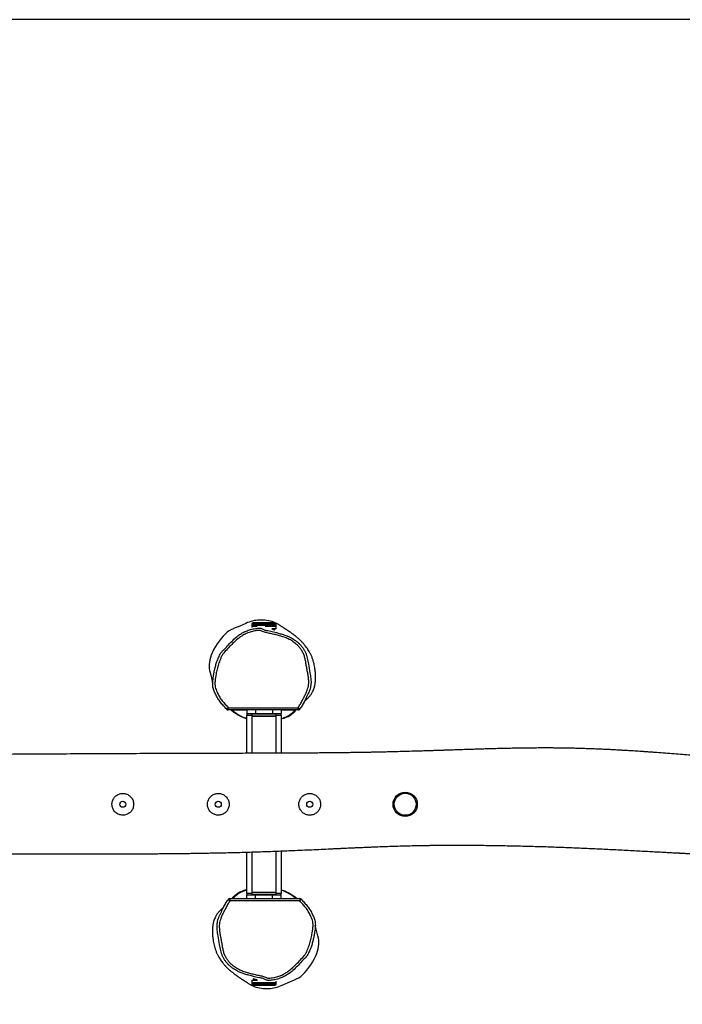
# Model space of a CAD drawing. Units: millimetres. Extents: x -4534 to 418645, y -3372 to 2782.
# Drawn here: x -400 to 759, y 1060 to 2782 of the extents above; entities that cross this region are included whole.
import ezdxf

# ---------------------------------------------------------------- set-up
doc = ezdxf.new("R2010")
doc.units = ezdxf.units.MM
doc.layers.add('Opvangzone', color=7, linetype='Continuous', true_color=0x00a19a)
doc.layers.add('Toestel 2D', color=7, linetype='Continuous', lineweight=20)

# ---------------------------------------------------------------- blocks, each defined once
blk = doc.blocks.new('rb1352')
at = {"color": 7, "linetype": 'Continuous', "lineweight": 25}
for p, q in [((3907.23, 7571.5), (3907.23, 7571.1)), ((3907.23, 7571.1), (3907.23, 7571.1)), ((3907.23, 7571.07), (3907.23, 7570.9)), ((3909.9, 7571.7), (3907.43, 7571.7)), ((3911.27, 7571.27), (3907.43, 7571.27)), ((3911.27, 7571.7), (3909.9, 7571.7)), ((3911.47, 7570.67), (3910.7, 7570.67)), ((3910.97, 7570.59), (3910.97, 7570.67)), ((3911.47, 7571.1), (3911.47, 7571.5)), ((3911.47, 7571.1), (3911.47, 7571.1)), ((3911.47, 7570.67), (3911.47, 7571.07)), ((3903.11, 7556.49), (3903.11, 7556.89)), ((3903.11, 7556.89), (3915.32, 7556.89)), ((3915.32, 7556.49), (3903.11, 7556.49)), ((3903.52, 7556.49), (3903.66, 7556.41)), ((3906.35, 7556.49), (3906.35, 7555.89)), ((3907.85, 7556.49), (3907.85, 7555.89)), ((3910.85, 7556.49), (3910.85, 7555.89)), ((3912.35, 7556.49), (3912.35, 7555.89)), ((3915.32, 7556.49), (3915.32, 7556.89)), ((3906.35, 7555.89), (3907.85, 7555.89)), ((3906.35, 7555.89), (3906.35, 7555.59)), ((3906.35, 7548.91), (3906.35, 7555.59)), ((3907.23, 7555.79), (3907.23, 7555.39)), ((3907.23, 7555.79), (3911.4, 7555.79)), ((3907.23, 7555.39), (3907.23, 7548.91)), ((3907.23, 7555.39), (3911.4, 7555.39)), ((3911.47, 7555.39), (3907.23, 7555.39)), ((3907.85, 7555.89), (3910.85, 7555.89)), ((3908.1, 7555.89), (3908.1, 7555.79)), ((3910.6, 7555.79), (3910.6, 7555.89)), ((3910.85, 7555.89), (3912.35, 7555.89)), ((3911.4, 7555.79), (3911.47, 7555.79)), ((3911.4, 7555.39), (3911.47, 7555.39)), ((3911.47, 7555.39), (3911.47, 7555.79)), ((3911.47, 7548.92), (3911.47, 7555.39)), ((3912.35, 7555.59), (3912.35, 7555.89)), ((3912.35, 7555.59), (3912.35, 7548.93)), ((3906.35, 7524.39), (3906.35, 7531.62)), ((3907.23, 7531.65), (3907.23, 7524.59)), ((3911.47, 7524.59), (3911.47, 7531.79)), ((3912.35, 7531.83), (3912.35, 7524.39)), ((3906.35, 7524.39), (3906.35, 7524.09)), ((3906.35, 7523.49), (3906.35, 7524.09)), ((3907.85, 7524.09), (3906.35, 7524.09)), ((3907.23, 7524.59), (3907.23, 7524.19)), ((3911.47, 7524.59), (3907.23, 7524.59)), ((3911.47, 7524.59), (3907.23, 7524.59)), ((3911.47, 7524.19), (3907.23, 7524.19)), ((3907.85, 7523.49), (3907.85, 7524.09)), ((3910.85, 7524.09), (3907.85, 7524.09)), ((3908.1, 7524.19), (3908.1, 7524.09)), ((3910.6, 7524.09), (3910.6, 7524.19)), ((3910.85, 7523.49), (3910.85, 7524.09)), ((3912.35, 7524.09), (3910.85, 7524.09)), ((3911.47, 7524.19), (3911.47, 7524.59)), ((3912.35, 7524.09), (3912.35, 7524.39)), ((3912.35, 7523.49), (3912.35, 7524.09)), ((3903.38, 7523.49), (3903.38, 7523.09)), ((3903.38, 7523.49), (3915.6, 7523.49)), ((3915.6, 7523.09), (3903.38, 7523.09)), ((3915.18, 7523.49), (3915.04, 7523.57)), ((3915.6, 7523.49), (3915.6, 7523.09)), ((3907.23, 7509.23), (3907.23, 7508.83)), ((3907.23, 7509.23), (3908.21, 7509.23)), ((3907.23, 7508.83), (3907.23, 7508.57)), ((3907.43, 7508.63), (3911.27, 7508.63)), ((3907.43, 7508.37), (3911.27, 7508.37)), ((3907.73, 7509.38), (3907.73, 7509.23)), ((3911.47, 7508.83), (3911.47, 7509.08)), ((3911.47, 7508.57), (3911.47, 7508.83))]:
    blk.add_line(p, q, dxfattribs=at)
at = {"color": 8, "linetype": 'Continuous', "lineweight": 25}
for p, q in [((3909.96, 7571.5), (3907.23, 7571.5)), ((3908.16, 7571.07), (3907.23, 7571.07)), ((3911.47, 7571.07), (3909.57, 7571.07)), ((3911.47, 7571.5), (3909.96, 7571.5)), ((3906.35, 7556.44), (3903.83, 7556.44)), ((3914.72, 7556.44), (3912.35, 7556.44)), ((3906.35, 7555.59), (3907.23, 7555.59)), ((3911.47, 7555.59), (3912.35, 7555.59)), ((3907.23, 7524.39), (3906.35, 7524.39)), ((3912.35, 7524.39), (3911.47, 7524.39)), ((3903.98, 7523.54), (3906.35, 7523.54)), ((3912.35, 7523.54), (3914.87, 7523.54)), ((3907.23, 7508.83), (3911.47, 7508.83)), ((3907.23, 7508.57), (3911.47, 7508.57))]:
    blk.add_line(p, q, dxfattribs=at)
at = {"color": 7, "linetype": 'Continuous', "lineweight": 25, "flags": 128}
for points in [[(3911.6, 7571.6), (3911.54, 7571.64), (3911.07, 7571.85)], [(3906.2, 7571.63), (3905.13, 7571.14), (3904.04, 7570.71)], [(3899.92, 7563.02), (3900.23, 7561.83), (3900.37, 7561.12)], [(3915.32, 7556.89), (3915.38, 7556.85), (3915.45, 7556.8), (3915.5, 7556.77), (3915.56, 7556.73), (3915.6, 7556.7), (3915.63, 7556.68), (3915.65, 7556.67), (3915.65, 7556.67)], [(3906.35, 7554.93), (3906.1, 7555.01), (3905.73, 7555.15), (3905.28, 7555.35), (3904.86, 7555.56), (3904.46, 7555.79), (3904.1, 7556.05), (3904.1, 7556.05), (3904.1, 7556.05)], [(3912.35, 7525.05), (3912.6, 7524.97), (3912.97, 7524.83), (3913.42, 7524.63), (3913.84, 7524.42), (3914.24, 7524.18), (3914.61, 7523.93), (3914.61, 7523.93), (3914.61, 7523.93)], [(3903.38, 7523.09), (3903.32, 7523.13), (3903.26, 7523.17), (3903.2, 7523.21), (3903.15, 7523.25), (3903.11, 7523.27), (3903.08, 7523.29), (3903.06, 7523.31), (3903.05, 7523.31)], [(3918.78, 7516.96), (3918.47, 7518.14), (3918.33, 7518.86)], [(3907.11, 7508.38), (3907.16, 7508.34), (3907.63, 7508.13)], [(3912.5, 7508.35), (3913.57, 7508.84), (3914.66, 7509.27)]]:
    blk.add_lwpolyline(points, dxfattribs=at)
at = {"color": 8, "linetype": 'Continuous', "lineweight": 25, "flags": 128}
for points in [[(3903.11, 7556.89), (3903.05, 7556.83), (3902.99, 7556.78), (3902.94, 7556.73), (3902.9, 7556.69), (3902.86, 7556.66), (3902.83, 7556.63), (3902.82, 7556.62), (3902.82, 7556.62)], [(3915.6, 7523.09), (3915.65, 7523.14), (3915.71, 7523.2), (3915.76, 7523.24), (3915.81, 7523.29), (3915.84, 7523.32), (3915.87, 7523.35), (3915.88, 7523.36), (3915.89, 7523.36)]]:
    blk.add_lwpolyline(points, dxfattribs=at)
at = {"color": 7, "linetype": 'Continuous', "lineweight": 25}
for centre, radius in [((3934.05, 7539.99), 2.12), ((3934.05, 7539.99), 1.92), ((3884.65, 7539.99), 0.525), ((3901.35, 7539.99), 0.525), ((3917.35, 7539.99), 0.525)]:
    blk.add_circle(centre, radius, dxfattribs=at)
for centre, radius, start, end in [((3908.7, 7566.59), 5.63, 92.1047, 116.4018), ((3908.77, 7564.85), 7.37, 71.768, 92.1184), ((3905.43, 7566.9), 4.05, 110.0275, 134.1576), ((3907.43, 7571.5), 0.2, 90, 180), ((3907.43, 7571.07), 0.2, 90, 180), ((3911.27, 7571.5), 0.2, 0, 90), ((3911.27, 7571.07), 0.2, 0, 90), ((3910, 7562.18), 10.62, 134.1497, 158.4702), ((3905.14, 7564.1), 5.4, 158.467, 176.2115), ((3903.8, 7564.19), 4.05, 176.2109, 196.7544), ((3903.11, 7556.89), 0.4, 223.1741, 270), ((3911.31, 7559.69), 4.87, 284.53, 319.0019), ((3915.32, 7556.89), 0.4, 270.0009, 326.4326), ((3907.39, 7520.29), 4.87, 104.53, 139.0019), ((3903.38, 7523.09), 0.4, 90.0009, 146.4326), ((3915.6, 7523.09), 0.4, 43.1741, 90), ((3914.9, 7515.79), 4.05, 356.2109, 16.7544), ((3913.56, 7515.88), 5.4, 338.467, 356.2115), ((3908.7, 7517.8), 10.62, 314.1497, 338.4702), ((3913.27, 7513.08), 4.05, 290.0275, 314.1576), ((3907.43, 7508.83), 0.2, 180, 270), ((3907.43, 7508.57), 0.2, 180, 270), ((3909.94, 7515.13), 7.37, 251.768, 272.1184), ((3910, 7513.39), 5.63, 272.1047, 296.4018), ((3911.27, 7508.83), 0.2, 270, 0), ((3911.27, 7508.57), 0.2, 270, 0)]:
    blk.add_arc(centre, radius, start, end, dxfattribs=at)
at = {"color": 8, "linetype": 'Continuous', "lineweight": 25}
for centre, radius, start, end in [((3903.75, 7556.71), 0.287, 229.9169, 287.8295), ((3914.8, 7556.75), 0.325, 256.1809, 306.2861), ((3903.91, 7523.23), 0.325, 76.1809, 126.2861), ((3914.96, 7523.27), 0.287, 49.9169, 107.8295)]:
    blk.add_arc(centre, radius, start, end, dxfattribs=at)
at = {"color": 7, "linetype": 'Continuous', "lineweight": 25}
for points, knots in [([(3915.32, 7556.89), (3915.46, 7557.1), (3915.73, 7557.52), (3916.06, 7558.16), (3916.36, 7558.77), (3916.66, 7559.34), (3916.9, 7559.89), (3917.06, 7560.43), (3917.16, 7560.94), (3917.19, 7561.54), (3917.13, 7562.21), (3917, 7562.96), (3916.85, 7563.71), (3916.72, 7564.42), (3916.62, 7565.11), (3916.47, 7565.75), (3916.26, 7566.36), (3915.96, 7566.9), (3915.62, 7567.39), (3915.15, 7567.89), (3914.54, 7568.39), (3913.81, 7568.84), (3913.04, 7569.17), (3912.28, 7569.42), (3911.5, 7569.62), (3910.71, 7569.79), (3910.08, 7569.95), (3909.59, 7570.05), (3909.26, 7570.13), (3908.96, 7570.23), (3908.79, 7570.37), (3908.64, 7570.39), (3908.44, 7570.39), (3907.98, 7570.36), (3907.32, 7570.24), (3906.57, 7570.01), (3905.9, 7569.7), (3905.3, 7569.34), (3904.63, 7568.83), (3903.92, 7568.17), (3903.15, 7567.37), (3902.51, 7566.71), (3902.06, 7566.13), (3901.82, 7565.64), (3901.57, 7565.03), (3901.32, 7564.28), (3901.08, 7563.4), (3900.94, 7562.61), (3900.83, 7561.91), (3900.76, 7561.31), (3900.77, 7560.75), (3900.88, 7560.26), (3901.04, 7559.83), (3901.27, 7559.31), (3901.59, 7558.71), (3902.05, 7558.07), (3902.57, 7557.47), (3902.93, 7557.08), (3903.11, 7556.89)], [0, 0, 0, 0, 0.020291, 0.040567, 0.057836, 0.075103, 0.09233, 0.106283, 0.120276, 0.134203, 0.154527, 0.174907, 0.195349, 0.215758, 0.233553, 0.251346, 0.269031, 0.284987, 0.301004, 0.316953, 0.340634, 0.364324, 0.385854, 0.407434, 0.429132, 0.450883, 0.472556, 0.481758, 0.490953, 0.500072, 0.506504, 0.508107, 0.512558, 0.522946, 0.544869, 0.566803, 0.585565, 0.604393, 0.623165, 0.652947, 0.682762, 0.712576, 0.727082, 0.741733, 0.756382, 0.780765, 0.805179, 0.82956, 0.845894, 0.862217, 0.878412, 0.890551, 0.902782, 0.915018, 0.936136, 0.957368, 0.978719, 1, 1, 1, 1]), ([(3902.19, 7566.92), (3902.19, 7566.92), (3902.49, 7567.12), (3902.93, 7567.72), (3903.7, 7568.47), (3904.39, 7569.15), (3905.07, 7569.67), (3905.71, 7570.06), (3906.43, 7570.38), (3907.22, 7570.63), (3907.93, 7570.75), (3908.43, 7570.79), (3908.7, 7570.79), (3908.92, 7570.76), (3909.11, 7570.6), (3909.29, 7570.57), (3909.37, 7570.53), (3909.37, 7570.53)], [0, 0, 0, 0, 0.000001, 0.126542, 0.253101, 0.379438, 0.466406, 0.553634, 0.640556, 0.742035, 0.843468, 0.892476, 0.915952, 0.93794, 0.969834, 0.999999, 1, 1, 1, 1]), ([(3909.37, 7570.53), (3909.37, 7570.53), (3909.57, 7570.43), (3910.49, 7570.32), (3911.57, 7569.99), (3912.68, 7569.7), (3913.33, 7569.48), (3914.04, 7569.17), (3914.63, 7568.8), (3915.13, 7568.42), (3915.49, 7568.11), (3915.82, 7567.77), (3916.11, 7567.39), (3916.38, 7566.98), (3916.61, 7566.53), (3916.8, 7566.06), (3916.94, 7565.56), (3917.03, 7565.04), (3917.16, 7564.18), (3917.29, 7563.33), (3917.46, 7562.49), (3917.54, 7561.98), (3917.58, 7561.5), (3917.57, 7561.05), (3917.51, 7560.62), (3917.42, 7560.21), (3917.28, 7559.78), (3917.1, 7559.34), (3916.94, 7559.06), (3916.87, 7558.91), (3916.87, 7558.91)], [0, 0, 0, 0, 0, 0.040782, 0.165453, 0.207341, 0.249236, 0.291001, 0.347406, 0.376195, 0.404983, 0.433832, 0.462685, 0.492604, 0.522521, 0.553901, 0.585288, 0.617518, 0.649769, 0.743444, 0.77474, 0.806027, 0.837222, 0.862648, 0.888076, 0.914414, 0.940758, 0.970279, 1, 1, 1, 1, 1]), ([(3910.73, 7570.67), (3910.8, 7570.65), (3910.94, 7570.6), (3911.09, 7570.56), (3911.2, 7570.53), (3911.25, 7570.52), (3911.25, 7570.53), (3911.21, 7570.56), (3911.11, 7570.6), (3911.03, 7570.64), (3910.97, 7570.67), (3910.97, 7570.67)], [0, 0, 0, 0, 0.128692, 0.258218, 0.387719, 0.510514, 0.633305, 0.753639, 0.873991, 0.996084, 1, 1, 1, 1]), ([(3916.44, 7558.02), (3916.44, 7558.02), (3916.45, 7558.02), (3916.46, 7558.03), (3916.47, 7558.04), (3916.49, 7558.05), (3916.51, 7558.07), (3916.53, 7558.09), (3916.55, 7558.12), (3916.58, 7558.14), (3916.6, 7558.16), (3916.63, 7558.19), (3916.66, 7558.22), (3916.7, 7558.26), (3916.75, 7558.31), (3916.82, 7558.37), (3916.9, 7558.44), (3916.98, 7558.51), (3917.04, 7558.58), (3917.14, 7558.68), (3917.27, 7558.82), (3917.42, 7559), (3917.57, 7559.21), (3917.71, 7559.43), (3917.86, 7559.68), (3918, 7559.98), (3918.12, 7560.3), (3918.2, 7560.6), (3918.26, 7560.86), (3918.31, 7561.14), (3918.34, 7561.48), (3918.36, 7561.89), (3918.37, 7562.35), (3918.36, 7562.8), (3918.32, 7563.24), (3918.27, 7563.68), (3918.19, 7564.14), (3918.1, 7564.62), (3917.97, 7565.1), (3917.8, 7565.58), (3917.6, 7566.06), (3917.38, 7566.5), (3917.15, 7566.89), (3916.94, 7567.22), (3916.73, 7567.52), (3916.52, 7567.79), (3916.32, 7568.01), (3916.17, 7568.19), (3916.05, 7568.31), (3915.95, 7568.41), (3915.85, 7568.52), (3915.74, 7568.63), (3915.62, 7568.74), (3915.5, 7568.86), (3915.34, 7569), (3915.17, 7569.15), (3914.98, 7569.3), (3914.82, 7569.43), (3914.68, 7569.54), (3914.55, 7569.64), (3914.43, 7569.73), (3914.31, 7569.82), (3914.18, 7569.91), (3914.06, 7570), (3913.96, 7570.07), (3913.88, 7570.12), (3913.81, 7570.17), (3913.75, 7570.21), (3913.69, 7570.25), (3913.65, 7570.28), (3913.6, 7570.31), (3913.56, 7570.34), (3913.51, 7570.38), (3913.45, 7570.42), (3913.38, 7570.46), (3913.3, 7570.51), (3913.22, 7570.57), (3913.12, 7570.64), (3913.01, 7570.71), (3912.89, 7570.79), (3912.76, 7570.87), (3912.62, 7570.96), (3912.47, 7571.05), (3912.31, 7571.15), (3912.15, 7571.26), (3911.97, 7571.37), (3911.79, 7571.48), (3911.66, 7571.56), (3911.6, 7571.6)], [0, 0, 0, 0, 0.022523, 0.043781, 0.063212, 0.080818, 0.096599, 0.110554, 0.122684, 0.132989, 0.141469, 0.148126, 0.153948, 0.159691, 0.165945, 0.172724, 0.180041, 0.18489, 0.189956, 0.195825, 0.203164, 0.211618, 0.219727, 0.227354, 0.23448, 0.244787, 0.253681, 0.261111, 0.267063, 0.272009, 0.278432, 0.28514, 0.292169, 0.299797, 0.305442, 0.311807, 0.319328, 0.326055, 0.333442, 0.34125, 0.349236, 0.357121, 0.36473, 0.372054, 0.379036, 0.38758, 0.395428, 0.402768, 0.410262, 0.418034, 0.427076, 0.437407, 0.449028, 0.461877, 0.474778, 0.497431, 0.518807, 0.539019, 0.556125, 0.572345, 0.588119, 0.604755, 0.62234, 0.640875, 0.652594, 0.663563, 0.673441, 0.682228, 0.689923, 0.696527, 0.702211, 0.70841, 0.716084, 0.725236, 0.735865, 0.747971, 0.761556, 0.77662, 0.793164, 0.811187, 0.830691, 0.851676, 0.874142, 0.896681, 0.920537, 0.945709, 0.972197, 1, 1, 1, 1]), ([(3902.82, 7556.62), (3902.63, 7556.82), (3902.26, 7557.22), (3901.73, 7557.84), (3901.24, 7558.51), (3900.87, 7559.22), (3900.61, 7559.81), (3900.46, 7560.28), (3900.38, 7560.68), (3900.36, 7561.13), (3900.42, 7561.77), (3900.51, 7562.48), (3900.64, 7563.26), (3900.8, 7563.94), (3901, 7564.61), (3901.21, 7565.19), (3901.4, 7565.67), (3901.57, 7566.07), (3901.81, 7566.46), (3902.01, 7566.75), (3902.17, 7566.89), (3902.19, 7566.92), (3902.19, 7566.92)], [0, 0, 0, 0, 0.071334, 0.142661, 0.21552, 0.288345, 0.352623, 0.38534, 0.41804, 0.459721, 0.501495, 0.586788, 0.647885, 0.708972, 0.770803, 0.832646, 0.869381, 0.906195, 0.947034, 0.988525, 0.999999, 1, 1, 1, 1]), ([(3902.04, 7566.75), (3902.04, 7566.75), (3902.04, 7566.75), (3902.04, 7566.75), (3902.03, 7566.75), (3902.03, 7566.75)], [0, 0, 0, 0, 0.05612, 0.598819, 1, 1, 1, 1]), ([(3916.87, 7558.91), (3916.87, 7558.91), (3916.78, 7558.77), (3916.65, 7558.47), (3916.4, 7557.93), (3916.08, 7557.32), (3915.8, 7556.89), (3915.65, 7556.67)], [0, 0, 0, 0, 0.000002, 0.193589, 0.387574, 0.692848, 1, 1, 1, 1]), ([(3904.1, 7556.05), (3904.1, 7556.05), (3904.04, 7556.07), (3903.83, 7556.26), (3903.66, 7556.41), (3903.55, 7556.5)], [0, 0, 0, 0, 0.000007, 0.342438, 1, 1, 1, 1]), ([(3903.83, 7556.44), (3903.8, 7556.45), (3903.76, 7556.47), (3903.73, 7556.49), (3903.72, 7556.49), (3903.72, 7556.49)], [0, 0, 0, 0, 0.534143, 0.83765, 1, 1, 1, 1]), ([(3914.72, 7556.44), (3914.74, 7556.45), (3914.77, 7556.47), (3914.8, 7556.49), (3914.81, 7556.49), (3914.81, 7556.49)], [0, 0, 0, 0, 0.492782, 0.654535, 1, 1, 1, 1]), ([(3912.54, 7554.97), (3912.54, 7554.97), (3912.47, 7554.95), (3912.41, 7554.94), (3912.35, 7554.92)], [0, 0, 0, 0, 0.000027, 1, 1, 1, 1]), ([(4021.84, 7547.66), (4021.84, 7547.66), (4021.36, 7547.66), (4020.04, 7547.69), (4017.87, 7547.73), (4015.29, 7547.78), (4013.25, 7547.82), (4011.75, 7547.85), (4010.83, 7547.86), (4009.91, 7547.88), (4009, 7547.9), (4008.14, 7547.91), (4007.36, 7547.92), (4006.69, 7547.94), (4006.13, 7547.94), (4005.67, 7547.95), (4005.31, 7547.96), (4005.06, 7547.96), (4004.85, 7547.96), (4004.65, 7547.97), (4004.38, 7547.97), (4004, 7547.98), (4003.5, 7547.99), (4002.91, 7548), (4002.26, 7548), (4001.59, 7548.01), (4000.9, 7548.02), (3999.93, 7548.04), (3998.67, 7548.05), (3997.09, 7548.07), (3995.46, 7548.08), (3993.82, 7548.1), (3992.23, 7548.12), (3990.94, 7548.15), (3989.93, 7548.19), (3989.18, 7548.22), (3988.46, 7548.26), (3987.79, 7548.3), (3987.24, 7548.34), (3986.83, 7548.37), (3986.54, 7548.39), (3986.24, 7548.41), (3985.91, 7548.44), (3985.51, 7548.47), (3984.74, 7548.52), (3983.63, 7548.61), (3982.18, 7548.72), (3980.69, 7548.84), (3979.2, 7548.95), (3977.97, 7549.04), (3977.03, 7549.11), (3976.36, 7549.15), (3975.72, 7549.2), (3975.1, 7549.24), (3974.5, 7549.28), (3973.92, 7549.32), (3973.4, 7549.35), (3972.98, 7549.38), (3972.67, 7549.39), (3972.45, 7549.41), (3972.24, 7549.42), (3972, 7549.43), (3971.69, 7549.45), (3971.29, 7549.47), (3970.8, 7549.5), (3970.2, 7549.53), (3969.49, 7549.57), (3968.68, 7549.6), (3967.82, 7549.64), (3966.82, 7549.68), (3965.76, 7549.72), (3964.67, 7549.75), (3963.7, 7549.78), (3962.87, 7549.8), (3962.16, 7549.81), (3961.61, 7549.82), (3961.2, 7549.82), (3960.91, 7549.83), (3960.62, 7549.83), (3960.3, 7549.83), (3959.9, 7549.84), (3959.42, 7549.84), (3958.85, 7549.84), (3958.14, 7549.84), (3957.26, 7549.84), (3956.21, 7549.83), (3955.07, 7549.82), (3953.92, 7549.8), (3952.75, 7549.78), (3951.61, 7549.76), (3950.48, 7549.73), (3949.44, 7549.7), (3948.48, 7549.68), (3947.6, 7549.65), (3946.79, 7549.62), (3945.85, 7549.6), (3944.71, 7549.56), (3943.62, 7549.52), (3942.76, 7549.49), (3942.22, 7549.48), (3941.75, 7549.46), (3941.4, 7549.45), (3941.14, 7549.44), (3940.93, 7549.43), (3940.69, 7549.43), (3940.37, 7549.42), (3939.98, 7549.4), (3939.47, 7549.39), (3938.83, 7549.37), (3938.06, 7549.34), (3937.22, 7549.32), (3936.12, 7549.28), (3934.86, 7549.25), (3933.45, 7549.21), (3932.16, 7549.17), (3930.96, 7549.14), (3929.87, 7549.12), (3928.88, 7549.1), (3927.97, 7549.08), (3927.12, 7549.06), (3926.4, 7549.05), (3925.78, 7549.04), (3925.28, 7549.03), (3924.79, 7549.03), (3924.33, 7549.02), (3923.92, 7549.01), (3923.57, 7549.01), (3923.25, 7549.01), (3922.92, 7549), (3922.55, 7549), (3922.11, 7548.99), (3921.61, 7548.99), (3921.05, 7548.98), (3920.42, 7548.97), (3919.54, 7548.97), (3918.4, 7548.96), (3917.02, 7548.95), (3915.62, 7548.94), (3914.2, 7548.93), (3912.77, 7548.93), (3910.65, 7548.92), (3907.82, 7548.91), (3904.01, 7548.9), (3899.87, 7548.89), (3895.38, 7548.88), (3890.68, 7548.86), (3885.77, 7548.84), (3880.66, 7548.82), (3875.46, 7548.79), (3870.17, 7548.76), (3865.32, 7548.73), (3860.91, 7548.7), (3856.97, 7548.67), (3852.98, 7548.65), (3848.95, 7548.63), (3844.89, 7548.61), (3840.83, 7548.59), (3836.33, 7548.57), (3831.43, 7548.56), (3826.15, 7548.56), (3821.01, 7548.56), (3816.22, 7548.57), (3811.77, 7548.59), (3807.66, 7548.62), (3804.56, 7548.65), (3802.44, 7548.67), (3801.31, 7548.68), (3800.25, 7548.69), (3799.29, 7548.7), (3798.39, 7548.71), (3797.66, 7548.72), (3797.22, 7548.72), (3797.07, 7548.73)], [0, 0, 0, 0, 0.000031, 0.006396, 0.017533, 0.029004, 0.040813, 0.044866, 0.048958, 0.05309, 0.057258, 0.061167, 0.064619, 0.067613, 0.070105, 0.072157, 0.073769, 0.074943, 0.075599, 0.076477, 0.077695, 0.079255, 0.081556, 0.084315, 0.087231, 0.090218, 0.093278, 0.09641, 0.103105, 0.110124, 0.117469, 0.124892, 0.131985, 0.138737, 0.142164, 0.145499, 0.148742, 0.151853, 0.154545, 0.156051, 0.157356, 0.158518, 0.159961, 0.161773, 0.16394, 0.170213, 0.176675, 0.183325, 0.190138, 0.196692, 0.199761, 0.202732, 0.205605, 0.208379, 0.211055, 0.213634, 0.216041, 0.218005, 0.219259, 0.220202, 0.220954, 0.222009, 0.22342, 0.225186, 0.227307, 0.230049, 0.233219, 0.236817, 0.240823, 0.244772, 0.250176, 0.255017, 0.259296, 0.263014, 0.266171, 0.268768, 0.270346, 0.271607, 0.272704, 0.274128, 0.275915, 0.278065, 0.280578, 0.283453, 0.287581, 0.292281, 0.297524, 0.302724, 0.307651, 0.313011, 0.318005, 0.322635, 0.3269, 0.3308, 0.334334, 0.337694, 0.343348, 0.349613, 0.352241, 0.354771, 0.356847, 0.358461, 0.359467, 0.36024, 0.361292, 0.362697, 0.364453, 0.366561, 0.369498, 0.372923, 0.376827, 0.380798, 0.387517, 0.393758, 0.399521, 0.404806, 0.409697, 0.414091, 0.418041, 0.42181, 0.425438, 0.427738, 0.429977, 0.432156, 0.434274, 0.436147, 0.437609, 0.438967, 0.440349, 0.442013, 0.443959, 0.446187, 0.448697, 0.45149, 0.454564, 0.460546, 0.466726, 0.472977, 0.479298, 0.485689, 0.49215, 0.507654, 0.523544, 0.542965, 0.562937, 0.583395, 0.605696, 0.62839, 0.651482, 0.674975, 0.698869, 0.716183, 0.733703, 0.751427, 0.769354, 0.787485, 0.805635, 0.823483, 0.847521, 0.870973, 0.893836, 0.916111, 0.934815, 0.953083, 0.970916, 0.976182, 0.981285, 0.985983, 0.99027, 0.994146, 0.997925, 1, 1, 1, 1]), ([(3882.75, 7539.99), (3882.76, 7539.86), (3882.77, 7539.62), (3882.87, 7539.3), (3883.01, 7539.01), (3883.2, 7538.75), (3883.43, 7538.52), (3883.7, 7538.34), (3883.99, 7538.2), (3884.3, 7538.11), (3884.62, 7538.08), (3884.94, 7538.1), (3885.25, 7538.18), (3885.54, 7538.3), (3885.81, 7538.47), (3886.05, 7538.69), (3886.25, 7538.94), (3886.4, 7539.22), (3886.5, 7539.53), (3886.55, 7539.85), (3886.55, 7540.17), (3886.49, 7540.48), (3886.39, 7540.78), (3886.23, 7541.06), (3886.03, 7541.31), (3885.79, 7541.52), (3885.53, 7541.69), (3885.24, 7541.81), (3884.92, 7541.88), (3884.61, 7541.9), (3884.29, 7541.86), (3883.99, 7541.78), (3883.7, 7541.65), (3883.44, 7541.47), (3883.21, 7541.25), (3883.02, 7540.99), (3882.88, 7540.7), (3882.79, 7540.4), (3882.75, 7540.16), (3882.75, 7540.02), (3882.75, 7539.99)], [0, 0, 0, 0, 0.03232, 0.059225, 0.08613, 0.113056, 0.139983, 0.166932, 0.193878, 0.220648, 0.24742, 0.273972, 0.300523, 0.327169, 0.353817, 0.380567, 0.407317, 0.434325, 0.461332, 0.488242, 0.515151, 0.541788, 0.568426, 0.59499, 0.621542, 0.64776, 0.673983, 0.7006, 0.727213, 0.753907, 0.7806, 0.806643, 0.832691, 0.859271, 0.885845, 0.912528, 0.939221, 0.965684, 0.992147, 1, 1, 1, 1]), ([(3899.45, 7539.99), (3899.46, 7539.88), (3899.47, 7539.67), (3899.55, 7539.36), (3899.68, 7539.07), (3899.86, 7538.8), (3900.08, 7538.57), (3900.33, 7538.38), (3900.61, 7538.23), (3900.9, 7538.13), (3901.22, 7538.09), (3901.54, 7538.09), (3901.85, 7538.15), (3902.15, 7538.26), (3902.43, 7538.42), (3902.68, 7538.62), (3902.89, 7538.86), (3903.05, 7539.13), (3903.17, 7539.42), (3903.24, 7539.73), (3903.26, 7540.05), (3903.22, 7540.37), (3903.13, 7540.68), (3902.99, 7540.96), (3902.81, 7541.22), (3902.59, 7541.45), (3902.33, 7541.63), (3902.04, 7541.77), (3901.73, 7541.86), (3901.41, 7541.9), (3901.09, 7541.88), (3900.78, 7541.81), (3900.48, 7541.69), (3900.21, 7541.52), (3899.97, 7541.3), (3899.77, 7541.05), (3899.61, 7540.77), (3899.48, 7540.42), (3899.46, 7540.15), (3899.45, 7539.99)], [0, 0, 0, 0, 0.026705, 0.0534111, 0.0801509, 0.1068913, 0.1338826, 0.1608664, 0.186454, 0.212045, 0.2387217, 0.2653972, 0.2921948, 0.3189932, 0.3457746, 0.3725518, 0.3990999, 0.4256606, 0.4522825, 0.4789025, 0.5057613, 0.5326186, 0.5590582, 0.5854985, 0.6118812, 0.6382669, 0.665091, 0.6919165, 0.7186194, 0.7453222, 0.7721567, 0.7989916, 0.8258447, 0.8526953, 0.8794159, 0.906142, 0.9326785, 0.9592142, 1, 1, 1, 1]), ([(3915.45, 7539.99), (3915.46, 7539.86), (3915.47, 7539.63), (3915.57, 7539.31), (3915.7, 7539.03), (3915.88, 7538.78), (3916.09, 7538.55), (3916.35, 7538.37), (3916.63, 7538.22), (3916.94, 7538.13), (3917.26, 7538.08), (3917.58, 7538.09), (3917.89, 7538.16), (3918.19, 7538.28), (3918.47, 7538.44), (3918.71, 7538.65), (3918.91, 7538.89), (3919.08, 7539.17), (3919.19, 7539.47), (3919.25, 7539.78), (3919.26, 7540.1), (3919.21, 7540.42), (3919.11, 7540.73), (3918.96, 7541.01), (3918.77, 7541.27), (3918.53, 7541.49), (3918.26, 7541.67), (3917.97, 7541.79), (3917.66, 7541.87), (3917.34, 7541.9), (3917.03, 7541.87), (3916.72, 7541.79), (3916.42, 7541.66), (3916.16, 7541.48), (3915.92, 7541.26), (3915.73, 7541), (3915.58, 7540.71), (3915.49, 7540.4), (3915.45, 7540.16), (3915.45, 7540.02), (3915.45, 7539.99)], [0, 0, 0, 0, 0.032303, 0.058024, 0.083748, 0.109539, 0.135334, 0.161851, 0.188369, 0.215453, 0.242535, 0.269352, 0.296169, 0.322634, 0.3491, 0.375825, 0.40255, 0.42924, 0.455931, 0.482577, 0.509225, 0.536102, 0.56298, 0.589874, 0.616767, 0.643496, 0.670224, 0.696837, 0.723451, 0.750086, 0.776721, 0.803504, 0.830288, 0.857243, 0.884199, 0.911225, 0.938251, 0.965294, 0.992337, 1, 1, 1, 1]), ([(3796.63, 7531.47), (3797.43, 7531.46), (3799.11, 7531.44), (3801.69, 7531.41), (3804.38, 7531.39), (3807.1, 7531.36), (3809.82, 7531.34), (3812.5, 7531.33), (3815.13, 7531.31), (3818.02, 7531.3), (3821.18, 7531.29), (3824.58, 7531.29), (3827.89, 7531.29), (3830.73, 7531.29), (3833.1, 7531.29), (3835.06, 7531.29), (3837.07, 7531.3), (3839.14, 7531.3), (3841.29, 7531.31), (3843.51, 7531.32), (3845.31, 7531.32), (3846.68, 7531.33), (3847.6, 7531.33), (3848.52, 7531.33), (3849.45, 7531.33), (3850.39, 7531.34), (3851.29, 7531.34), (3852.12, 7531.34), (3852.88, 7531.34), (3853.55, 7531.34), (3854.13, 7531.34), (3854.63, 7531.34), (3855.06, 7531.34), (3855.47, 7531.34), (3855.95, 7531.34), (3856.54, 7531.34), (3857.27, 7531.34), (3858.14, 7531.34), (3859.14, 7531.34), (3860.28, 7531.33), (3861.55, 7531.33), (3863, 7531.33), (3864.59, 7531.32), (3866.25, 7531.32), (3867.86, 7531.31), (3869.4, 7531.31), (3871.01, 7531.31), (3872.67, 7531.3), (3874.37, 7531.3), (3875.96, 7531.3), (3877.44, 7531.3), (3878.82, 7531.3), (3880.1, 7531.31), (3881.33, 7531.31), (3882.51, 7531.31), (3883.68, 7531.31), (3884.8, 7531.32), (3885.72, 7531.32), (3886.44, 7531.33), (3886.98, 7531.33), (3887.52, 7531.33), (3888.03, 7531.33), (3888.49, 7531.34), (3888.88, 7531.34), (3889.17, 7531.34), (3889.43, 7531.34), (3889.73, 7531.34), (3890.1, 7531.35), (3890.55, 7531.35), (3891.08, 7531.36), (3891.78, 7531.36), (3892.65, 7531.37), (3893.67, 7531.38), (3894.73, 7531.39), (3895.8, 7531.41), (3896.89, 7531.42), (3897.99, 7531.44), (3899.1, 7531.46), (3900.77, 7531.49), (3903.02, 7531.53), (3905.86, 7531.61), (3908.73, 7531.69), (3911.57, 7531.8), (3914.57, 7531.92), (3917.69, 7532.05), (3920.16, 7532.17), (3921.76, 7532.24), (3922.51, 7532.28), (3923.18, 7532.31), (3923.78, 7532.34), (3924.29, 7532.36), (3924.71, 7532.38), (3925.05, 7532.39), (3925.29, 7532.41), (3925.48, 7532.41), (3925.67, 7532.42), (3925.96, 7532.44), (3926.36, 7532.45), (3926.89, 7532.48), (3927.52, 7532.5), (3928.21, 7532.53), (3929.15, 7532.57), (3930.28, 7532.61), (3931.68, 7532.66), (3933.11, 7532.7), (3934.54, 7532.74), (3935.73, 7532.77), (3936.68, 7532.78), (3937.41, 7532.79), (3938.1, 7532.81), (3938.76, 7532.82), (3939.38, 7532.83), (3939.96, 7532.84), (3940.53, 7532.85), (3941.12, 7532.85), (3941.7, 7532.85), (3942.2, 7532.85), (3942.6, 7532.85), (3942.88, 7532.85), (3943.1, 7532.85), (3943.29, 7532.85), (3943.49, 7532.85), (3943.72, 7532.85), (3943.97, 7532.85), (3944.36, 7532.85), (3944.93, 7532.84), (3945.7, 7532.84), (3946.59, 7532.83), (3947.63, 7532.82), (3948.81, 7532.8), (3950.12, 7532.79), (3951.55, 7532.76), (3953.55, 7532.72), (3956.04, 7532.66), (3958.96, 7532.58), (3961.79, 7532.47), (3964.54, 7532.36), (3967.2, 7532.24), (3969.44, 7532.13), (3971.27, 7532.04), (3972.72, 7531.97), (3974.13, 7531.89), (3975.48, 7531.82), (3976.74, 7531.75), (3977.9, 7531.69), (3978.93, 7531.64), (3979.76, 7531.59), (3980.4, 7531.56), (3980.88, 7531.53), (3981.3, 7531.51), (3981.66, 7531.49), (3981.93, 7531.48), (3982.14, 7531.46), (3982.33, 7531.45), (3982.56, 7531.44), (3982.84, 7531.43), (3983.25, 7531.41), (3983.81, 7531.38), (3984.53, 7531.34), (3985.38, 7531.3), (3986.34, 7531.25), (3987.42, 7531.19), (3988.56, 7531.14), (3989.74, 7531.09), (3990.96, 7531.03), (3992.23, 7530.98), (3993.51, 7530.93), (3994.76, 7530.88), (3995.97, 7530.83), (3997.45, 7530.79), (3999.16, 7530.74), (4001.07, 7530.69), (4002.73, 7530.66), (4004.15, 7530.64), (4005.35, 7530.63), (4006.47, 7530.62), (4007.51, 7530.62), (4008.39, 7530.62), (4009.1, 7530.63), (4009.64, 7530.63), (4010.02, 7530.63), (4010.25, 7530.63), (4010.37, 7530.64), (4010.49, 7530.64), (4010.59, 7530.64), (4010.68, 7530.64), (4010.78, 7530.64), (4010.81, 7530.65), (4010.84, 7530.67), (4010.84, 7530.68), (4010.81, 7530.69), (4010.72, 7530.69), (4010.52, 7530.69), (4010.26, 7530.69), (4010.05, 7530.69), (4009.85, 7530.7), (4009.68, 7530.7), (4009.56, 7530.7), (4009.5, 7530.7), (4009.47, 7530.7), (4009.46, 7530.7), (4009.45, 7530.7), (4009.45, 7530.7), (4009.45, 7530.7), (4009.45, 7530.7), (4009.45, 7530.7), (4009.46, 7530.7), (4009.47, 7530.7), (4009.5, 7530.7), (4009.57, 7530.7), (4009.69, 7530.7), (4009.9, 7530.69), (4010.23, 7530.68), (4010.67, 7530.67), (4011.2, 7530.66), (4011.78, 7530.64), (4012.42, 7530.63), (4013.09, 7530.61), (4013.76, 7530.59), (4014.44, 7530.57), (4015.12, 7530.56), (4016.32, 7530.53), (4017.55, 7530.51), (4018.55, 7530.51), (4018.81, 7530.5)], [0, 0, 0, 0, 0.010676, 0.02222, 0.034138, 0.046303, 0.058306, 0.070114, 0.081726, 0.093142, 0.108519, 0.123526, 0.13816, 0.152422, 0.161038, 0.169595, 0.178433, 0.187589, 0.197063, 0.206857, 0.21697, 0.220949, 0.224976, 0.22905, 0.233171, 0.237339, 0.241427, 0.245122, 0.248409, 0.251416, 0.253976, 0.256111, 0.258001, 0.259692, 0.261602, 0.264252, 0.267494, 0.271326, 0.27575, 0.280766, 0.286372, 0.292569, 0.300015, 0.307404, 0.31451, 0.321334, 0.327875, 0.335809, 0.343284, 0.350301, 0.356858, 0.362957, 0.368597, 0.373779, 0.379156, 0.384302, 0.389242, 0.393978, 0.39644, 0.398842, 0.401185, 0.403469, 0.405618, 0.407333, 0.408583, 0.40953, 0.41081, 0.412449, 0.414445, 0.4168, 0.419512, 0.423705, 0.428325, 0.433005, 0.437742, 0.442534, 0.447381, 0.452285, 0.457244, 0.469498, 0.48208, 0.49492, 0.507524, 0.519799, 0.534678, 0.549036, 0.552544, 0.555922, 0.558931, 0.561562, 0.563815, 0.56569, 0.567186, 0.568304, 0.56887, 0.569685, 0.570863, 0.572696, 0.575023, 0.577843, 0.581028, 0.584186, 0.590233, 0.596073, 0.602757, 0.609118, 0.615077, 0.618458, 0.621693, 0.624752, 0.627631, 0.630519, 0.633017, 0.635676, 0.638303, 0.640909, 0.643375, 0.644961, 0.646199, 0.647091, 0.64787, 0.648759, 0.649758, 0.650867, 0.652085, 0.654993, 0.658382, 0.662252, 0.666932, 0.672162, 0.677944, 0.684276, 0.691156, 0.704445, 0.717347, 0.729864, 0.741998, 0.753752, 0.765126, 0.77165, 0.778043, 0.784303, 0.790373, 0.795969, 0.801052, 0.805623, 0.809683, 0.812007, 0.814122, 0.816028, 0.817665, 0.818904, 0.819606, 0.820385, 0.821404, 0.822663, 0.82416, 0.826832, 0.830033, 0.833764, 0.838024, 0.842815, 0.848134, 0.853115, 0.858485, 0.864219, 0.869917, 0.875441, 0.880792, 0.88597, 0.895012, 0.903471, 0.911348, 0.916972, 0.922257, 0.927202, 0.931809, 0.936074, 0.938848, 0.941229, 0.943217, 0.943799, 0.944336, 0.944829, 0.945277, 0.945681, 0.94608, 0.946754, 0.947795, 0.949263, 0.950724, 0.952177, 0.953405, 0.954731, 0.955781, 0.95656, 0.957409, 0.957992, 0.958166, 0.958291, 0.958331, 0.958364, 0.958385, 0.958404, 0.958423, 0.958443, 0.958467, 0.958496, 0.958621, 0.958997, 0.959504, 0.960176, 0.961788, 0.963929, 0.96616, 0.968773, 0.97169, 0.974652, 0.977637, 0.980644, 0.983674, 0.986727, 0.99647, 1, 1, 1, 1]), ([(3906.17, 7525.01), (3906.17, 7525.01), (3906.23, 7525.03), (3906.29, 7525.04), (3906.35, 7525.05)], [0, 0, 0, 0, 0.000027, 1, 1, 1, 1]), ([(3914.61, 7523.93), (3914.61, 7523.93), (3914.66, 7523.91), (3914.87, 7523.72), (3915.04, 7523.57), (3915.15, 7523.48)], [0, 0, 0, 0, 0.000007, 0.342438, 1, 1, 1, 1]), ([(3902.26, 7521.96), (3902.26, 7521.96), (3902.26, 7521.96), (3902.25, 7521.95), (3902.23, 7521.94), (3902.22, 7521.92), (3902.2, 7521.91), (3902.17, 7521.89), (3902.15, 7521.86), (3902.13, 7521.84), (3902.1, 7521.81), (3902.08, 7521.79), (3902.05, 7521.76), (3902, 7521.72), (3901.95, 7521.67), (3901.88, 7521.6), (3901.8, 7521.54), (3901.73, 7521.47), (3901.66, 7521.4), (3901.56, 7521.3), (3901.43, 7521.16), (3901.28, 7520.97), (3901.13, 7520.77), (3900.99, 7520.55), (3900.85, 7520.3), (3900.71, 7520), (3900.59, 7519.68), (3900.5, 7519.38), (3900.44, 7519.12), (3900.39, 7518.84), (3900.36, 7518.5), (3900.34, 7518.09), (3900.33, 7517.63), (3900.35, 7517.18), (3900.38, 7516.74), (3900.43, 7516.3), (3900.51, 7515.84), (3900.6, 7515.36), (3900.74, 7514.88), (3900.91, 7514.4), (3901.11, 7513.92), (3901.33, 7513.48), (3901.55, 7513.09), (3901.76, 7512.76), (3901.97, 7512.46), (3902.19, 7512.19), (3902.38, 7511.97), (3902.53, 7511.79), (3902.65, 7511.66), (3902.75, 7511.57), (3902.85, 7511.46), (3902.96, 7511.35), (3903.08, 7511.24), (3903.21, 7511.12), (3903.36, 7510.98), (3903.54, 7510.83), (3903.72, 7510.68), (3903.88, 7510.55), (3904.02, 7510.44), (3904.15, 7510.34), (3904.27, 7510.25), (3904.39, 7510.16), (3904.52, 7510.06), (3904.64, 7509.98), (3904.74, 7509.91), (3904.82, 7509.86), (3904.89, 7509.81), (3904.95, 7509.76), (3905.01, 7509.73), (3905.05, 7509.69), (3905.1, 7509.66), (3905.14, 7509.64), (3905.19, 7509.6), (3905.25, 7509.56), (3905.32, 7509.52), (3905.4, 7509.46), (3905.49, 7509.41), (3905.58, 7509.34), (3905.69, 7509.27), (3905.81, 7509.19), (3905.94, 7509.11), (3906.08, 7509.02), (3906.23, 7508.92), (3906.39, 7508.82), (3906.55, 7508.72), (3906.73, 7508.61), (3906.91, 7508.5), (3907.04, 7508.42), (3907.1, 7508.38)], [0, 0, 0, 0, 0.022523, 0.043781, 0.063212, 0.080818, 0.096599, 0.110554, 0.122684, 0.132989, 0.141469, 0.148126, 0.153948, 0.159691, 0.165945, 0.172724, 0.180041, 0.18489, 0.189956, 0.195825, 0.203164, 0.211618, 0.219727, 0.227354, 0.23448, 0.244787, 0.253681, 0.261111, 0.267063, 0.272009, 0.278432, 0.28514, 0.292169, 0.299797, 0.305442, 0.311807, 0.319328, 0.326055, 0.333442, 0.34125, 0.349236, 0.357121, 0.36473, 0.372054, 0.379036, 0.38758, 0.395428, 0.402768, 0.410262, 0.418034, 0.427076, 0.437407, 0.449028, 0.461877, 0.474778, 0.497431, 0.518807, 0.539019, 0.556125, 0.572345, 0.588119, 0.604755, 0.62234, 0.640875, 0.652594, 0.663563, 0.673441, 0.682228, 0.689923, 0.696527, 0.702211, 0.70841, 0.716084, 0.725236, 0.735865, 0.747971, 0.761556, 0.77662, 0.793164, 0.811187, 0.830691, 0.851676, 0.874142, 0.896681, 0.920537, 0.945709, 0.972197, 1, 1, 1, 1]), ([(3903.38, 7523.09), (3903.25, 7522.88), (3902.97, 7522.46), (3902.64, 7521.82), (3902.34, 7521.21), (3902.04, 7520.64), (3901.8, 7520.09), (3901.64, 7519.55), (3901.54, 7519.04), (3901.52, 7518.44), (3901.58, 7517.77), (3901.7, 7517.02), (3901.85, 7516.27), (3901.98, 7515.56), (3902.08, 7514.87), (3902.23, 7514.22), (3902.44, 7513.62), (3902.74, 7513.08), (3903.08, 7512.59), (3903.55, 7512.08), (3904.16, 7511.59), (3904.9, 7511.14), (3905.66, 7510.81), (3906.42, 7510.56), (3907.2, 7510.36), (3907.99, 7510.18), (3908.63, 7510.03), (3909.11, 7509.93), (3909.44, 7509.84), (3909.74, 7509.75), (3909.91, 7509.61), (3910.06, 7509.59), (3910.27, 7509.59), (3910.72, 7509.62), (3911.39, 7509.74), (3912.13, 7509.97), (3912.8, 7510.28), (3913.41, 7510.64), (3914.07, 7511.15), (3914.78, 7511.81), (3915.55, 7512.61), (3916.19, 7513.26), (3916.64, 7513.85), (3916.88, 7514.34), (3917.13, 7514.95), (3917.39, 7515.7), (3917.62, 7516.58), (3917.76, 7517.37), (3917.87, 7518.07), (3917.94, 7518.67), (3917.93, 7519.23), (3917.82, 7519.72), (3917.66, 7520.15), (3917.43, 7520.67), (3917.11, 7521.26), (3916.65, 7521.91), (3916.14, 7522.51), (3915.78, 7522.9), (3915.6, 7523.09)], [0, 0, 0, 0, 0.020291, 0.040567, 0.057836, 0.075103, 0.09233, 0.106283, 0.120276, 0.134203, 0.154527, 0.174907, 0.195349, 0.215758, 0.233553, 0.251346, 0.269031, 0.284987, 0.301004, 0.316953, 0.340634, 0.364324, 0.385854, 0.407434, 0.429132, 0.450883, 0.472556, 0.481758, 0.490953, 0.500072, 0.506504, 0.508107, 0.512558, 0.522946, 0.544869, 0.566803, 0.585565, 0.604393, 0.623165, 0.652947, 0.682762, 0.712576, 0.727082, 0.741733, 0.756382, 0.780765, 0.805179, 0.82956, 0.845894, 0.862217, 0.878412, 0.890551, 0.902782, 0.915018, 0.936136, 0.957368, 0.978719, 1, 1, 1, 1]), ([(3901.83, 7521.07), (3901.83, 7521.07), (3901.92, 7521.21), (3902.05, 7521.51), (3902.3, 7522.05), (3902.62, 7522.66), (3902.91, 7523.09), (3903.05, 7523.31)], [0, 0, 0, 0, 0.000002, 0.193589, 0.387574, 0.692848, 1, 1, 1, 1]), ([(3903.98, 7523.54), (3903.96, 7523.53), (3903.93, 7523.51), (3903.9, 7523.49), (3903.9, 7523.49), (3903.89, 7523.49)], [0, 0, 0, 0, 0.492782, 0.654535, 1, 1, 1, 1]), ([(3914.87, 7523.54), (3914.9, 7523.53), (3914.95, 7523.51), (3914.98, 7523.49), (3914.98, 7523.49), (3914.98, 7523.49)], [0, 0, 0, 0, 0.534143, 0.83765, 1, 1, 1, 1]), ([(3915.89, 7523.36), (3916.07, 7523.16), (3916.44, 7522.76), (3916.97, 7522.14), (3917.46, 7521.47), (3917.83, 7520.76), (3918.09, 7520.17), (3918.24, 7519.7), (3918.32, 7519.3), (3918.34, 7518.85), (3918.29, 7518.21), (3918.19, 7517.5), (3918.06, 7516.72), (3917.9, 7516.04), (3917.7, 7515.36), (3917.49, 7514.79), (3917.31, 7514.31), (3917.13, 7513.91), (3916.89, 7513.52), (3916.69, 7513.23), (3916.54, 7513.09), (3916.51, 7513.06), (3916.51, 7513.06)], [0, 0, 0, 0, 0.071334, 0.142661, 0.21552, 0.288345, 0.352623, 0.38534, 0.41804, 0.459721, 0.501495, 0.586788, 0.647885, 0.708972, 0.770803, 0.832646, 0.869381, 0.906195, 0.947034, 0.988525, 0.999999, 1, 1, 1, 1]), ([(3909.33, 7509.44), (3909.33, 7509.44), (3909.14, 7509.55), (3908.21, 7509.66), (3907.13, 7509.99), (3906.02, 7510.28), (3905.37, 7510.5), (3904.67, 7510.81), (3904.07, 7511.18), (3903.57, 7511.56), (3903.21, 7511.87), (3902.89, 7512.21), (3902.59, 7512.59), (3902.32, 7513), (3902.09, 7513.45), (3901.91, 7513.92), (3901.76, 7514.42), (3901.67, 7514.94), (3901.54, 7515.8), (3901.41, 7516.65), (3901.24, 7517.49), (3901.16, 7518), (3901.12, 7518.48), (3901.14, 7518.93), (3901.19, 7519.35), (3901.29, 7519.77), (3901.42, 7520.2), (3901.6, 7520.64), (3901.76, 7520.92), (3901.83, 7521.07), (3901.83, 7521.07)], [0, 0, 0, 0, 0, 0.040782, 0.165453, 0.207341, 0.249236, 0.291001, 0.347406, 0.376195, 0.404983, 0.433832, 0.462685, 0.492604, 0.522521, 0.553901, 0.585288, 0.617518, 0.649769, 0.743444, 0.77474, 0.806027, 0.837222, 0.862648, 0.888076, 0.914414, 0.940758, 0.970279, 1, 1, 1, 1, 1]), ([(3916.51, 7513.06), (3916.51, 7513.06), (3916.21, 7512.86), (3915.77, 7512.26), (3915, 7511.5), (3914.31, 7510.82), (3913.63, 7510.3), (3912.99, 7509.92), (3912.27, 7509.6), (3911.48, 7509.35), (3910.77, 7509.22), (3910.27, 7509.19), (3910.01, 7509.19), (3909.78, 7509.22), (3909.59, 7509.38), (3909.41, 7509.41), (3909.33, 7509.44), (3909.33, 7509.44)], [0, 0, 0, 0, 0.000001, 0.126542, 0.253101, 0.379438, 0.466406, 0.553634, 0.640556, 0.742035, 0.843468, 0.892476, 0.915952, 0.93794, 0.969834, 0.999999, 1, 1, 1, 1]), ([(3916.66, 7513.23), (3916.66, 7513.23), (3916.66, 7513.22), (3916.67, 7513.23), (3916.67, 7513.23), (3916.67, 7513.23)], [0, 0, 0, 0, 0.05612, 0.598819, 1, 1, 1, 1]), ([(3908.18, 7509.23), (3908.11, 7509.26), (3907.96, 7509.31), (3907.77, 7509.37), (3907.61, 7509.42), (3907.5, 7509.45), (3907.45, 7509.46), (3907.45, 7509.45), (3907.49, 7509.42), (3907.59, 7509.38), (3907.67, 7509.34), (3907.73, 7509.31), (3907.73, 7509.31)], [0, 0, 0, 0, 0.094516, 0.220476, 0.336357, 0.452217, 0.562077, 0.671933, 0.779591, 0.887264, 0.996497, 1, 1, 1, 1]), ([(3907.53, 7509.23), (3907.5, 7509.24), (3907.46, 7509.25), (3907.46, 7509.25), (3907.45, 7509.25)], [0, 0, 0, 0, 0.490069, 1, 1, 1, 1])]:
    blk.add_open_spline(points, degree=3, knots=knots, dxfattribs=at)
at = {"color": 8, "linetype": 'Continuous', "lineweight": 25}
for points, knots in [([(3903.83, 7556.44), (3903.94, 7556.34), (3904.19, 7556.12), (3904.65, 7555.79), (3905.23, 7555.46), (3905.8, 7555.2), (3906.19, 7555.06), (3906.35, 7555)], [0, 0, 0, 0, 0.168404, 0.395628, 0.62344, 0.850455, 1, 1, 1, 1]), ([(3912.35, 7554.99), (3912.38, 7555), (3912.56, 7555.04), (3912.86, 7555.14), (3913.24, 7555.3), (3913.64, 7555.5), (3914.03, 7555.77), (3914.41, 7556.09), (3914.62, 7556.32), (3914.72, 7556.44)], [0, 0, 0, 0, 0.026951, 0.154824, 0.28344, 0.411754, 0.607398, 0.803853, 1, 1, 1, 1]), ([(3906.35, 7524.99), (3906.32, 7524.98), (3906.18, 7524.95), (3905.95, 7524.88), (3905.65, 7524.77), (3905.38, 7524.64), (3905.09, 7524.48), (3904.78, 7524.29), (3904.48, 7524.05), (3904.21, 7523.8), (3904.06, 7523.63), (3903.98, 7523.54)], [0, 0, 0, 0, 0.02711, 0.121448, 0.215837, 0.313844, 0.411882, 0.556934, 0.702051, 0.851011, 1, 1, 1, 1]), ([(3914.87, 7523.54), (3914.76, 7523.64), (3914.55, 7523.83), (3914.18, 7524.09), (3913.78, 7524.35), (3913.32, 7524.59), (3912.85, 7524.8), (3912.51, 7524.92), (3912.35, 7524.97)], [0, 0, 0, 0, 0.168777, 0.337462, 0.506091, 0.679351, 0.852582, 1, 1, 1, 1])]:
    blk.add_open_spline(points, degree=3, knots=knots, dxfattribs=at)
blk = doc.blocks.new('VPL-14-RB1352')
at = {"layer": 'Opvangzone'}
blk.add_lwpolyline([(3076.9, 1037.5), (3076.9, 1782.1, 0.414214), (2076.9, 2782.1), (-2023.1, 2782.1, 0.414214), (-3023.1, 1782.1), (-3023.1, 1037.5, 0.414214), (-2023.1, 37.5), (2076.9, 37.5, 0.414214)], format="xyb", close=True, dxfattribs=at)
at = {"layer": 'Toestel 2D', "xscale": 10, "yscale": 10, "zscale": 10}
blk.add_blockref('rb1352', (-39066.6, -73990.1), dxfattribs=at)

msp = doc.modelspace()

# ---------------------------------------------------------------- block references
msp.add_blockref('VPL-14-RB1352', (0, 0))

doc.saveas('drawing.dxf')
